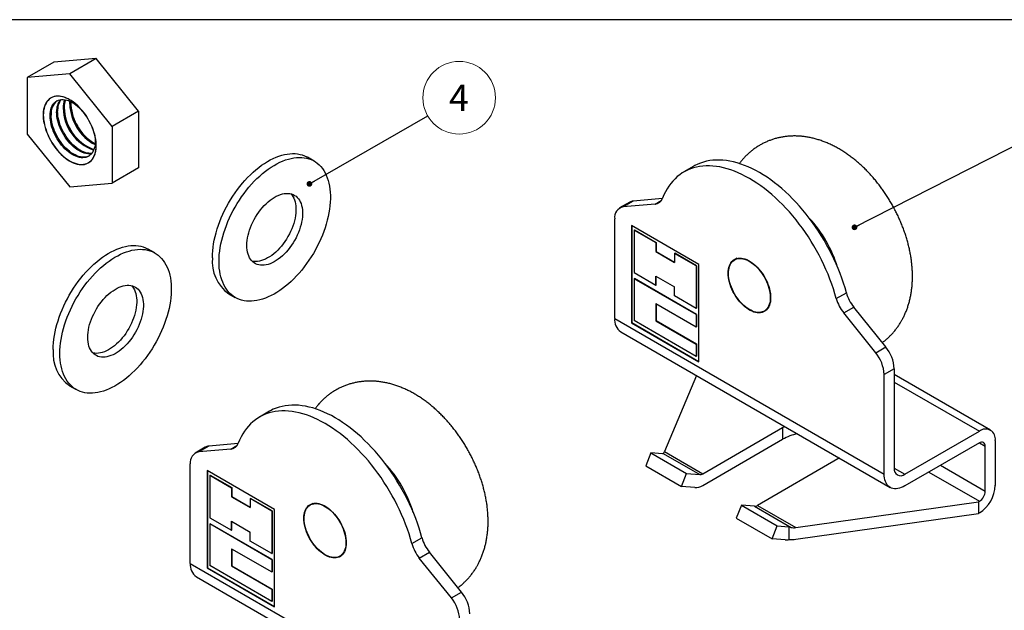
# Model space of a CAD drawing. Units: inches. Extents: x 1.7 to 81.6, y 2 to 53.2.
# Drawn here: x 25 to 50.8, y 37.7 to 53.2 of the extents above; entities that cross this region are included whole.
import ezdxf

# ---------------------------------------------------------------- set-up
doc = ezdxf.new("R2010")
doc.units = ezdxf.units.IN
doc.header["$LTSCALE"] = 5
doc.header["$MEASUREMENT"] = 0
doc.linetypes.add('SLD-Solid', pattern=[0])
doc.layers.add('DIM', color=5, linetype='SLD-Solid')
doc.styles.add('SLDTEXTSTYLE1', font='TXT', dxfattribs={"width": 0.75})
doc.dimstyles.new('SLDDIMSTYLE0', dxfattribs={"dimtxt": 0.18, "dimasz": 0.15, "dimexe": 0, "dimexo": 0.0625, "dimgap": 0, "dimtad": 0, "dimtih": 1, "dimtoh": 1, "dimdec": 0, "dimrnd": 1e-09, "dimzin": 0, "dimdsep": 46, "dimlunit": 5, "dimtxsty": 'Standard', "dimblk1": 'DOT', "dimblk2": 'DOT', "dimsah": 1, "dimcen": 0.09, "dimadec": 0, "dimazin": 0, "dimtfac": 0.15, "dimtdec": 0, "dimtofl": 0, "dimtmove": 0, "dimatfit": 3, "dimldrblk": 'DOT', "dimfxl": 0, "dimfrac": 2, "dimtolj": 1, "dimtzin": 0, "dimarcsym": 0})

# ---------------------------------------------------------------- blocks, each defined once
blk = doc.blocks.new('SW_NOTE_8')
at = {"color": 0, "linetype": 'SLD-Solid', "lineweight": 0}
blk.add_circle((0.826, 0.475), 0.953, dxfattribs=at)
at = {"color": 0, "linetype": 'Continuous', "lineweight": 0, "insert": (0.819, 0.816), "char_height": 0.689, "attachment_point": 2, "style": 'SLDTEXTSTYLE1'}
blk.add_mtext('4', dxfattribs=at)
blk = doc.blocks.new('_Dot')
at = {"color": 0, "linetype": 'ByBlock', "lineweight": -2}
blk.add_line((-0.5, 0), (-1, 0), dxfattribs=at)
at = {"color": 0, "linetype": 'ByBlock', "const_width": 0.5}
blk.add_lwpolyline([(-0.25, 0, 1), (0.25, 0, 1)], format="xyb", close=True, dxfattribs=at)

msp = doc.modelspace()

# ---------------------------------------------------------------- linework, layer by layer
at = {"color": 7, "linetype": 'SLD-Solid', "lineweight": 25}
for p, q in [((26.984, 52.195), (25.87, 52.096)), ((26.984, 52.195), (26.288, 51.794)), ((28.097, 50.81), (26.984, 52.195)), ((25.87, 52.096), (25.174, 51.694)), ((26.288, 51.794), (25.174, 51.694)), ((25.174, 51.694), (25.174, 50.209)), ((27.401, 50.408), (26.288, 51.794)), ((28.097, 50.81), (27.401, 50.408)), ((28.097, 50.81), (28.097, 49.325)), ((27.401, 50.408), (27.401, 48.924)), ((25.174, 50.209), (26.288, 48.824)), ((32.701, 49.502), (32.527, 49.603)), ((42.669, 49.37), (42.405, 49.217)), ((28.097, 49.325), (27.401, 48.924)), ((26.288, 48.824), (27.401, 48.924)), ((40.982, 48.425), (40.718, 48.273)), ((41.073, 48.454), (40.809, 48.301)), ((41.65, 48.376), (40.809, 48.301)), ((41.841, 48.522), (41.073, 48.454)), ((40.588, 45.377), (40.588, 47.987)), ((42.798, 46.793), (41.03, 47.813)), ((41.03, 47.813), (41.03, 45.261)), ((41.037, 47.809), (41.037, 45.265)), ((41.1, 47.693), (41.107, 47.697)), ((41.1, 47.693), (41.1, 46.577)), ((41.1, 47.693), (41.67, 47.363)), ((41.107, 47.697), (41.677, 47.367)), ((41.67, 47.363), (41.677, 47.367)), ((41.67, 47.363), (41.67, 47.127)), ((41.677, 47.367), (41.677, 47.131)), ((28.525, 47.092), (28.351, 47.192)), ((41.67, 47.127), (41.677, 47.131)), ((41.67, 47.127), (42.158, 46.846)), ((41.677, 47.131), (42.158, 46.854)), ((42.158, 47.082), (42.165, 47.086)), ((42.728, 46.752), (42.158, 47.082)), ((42.158, 47.082), (42.158, 46.846)), ((42.735, 46.756), (42.165, 47.086)), ((42.798, 44.241), (42.798, 46.793)), ((43.806, 46.952), (43.736, 46.912)), ((41.1, 46.577), (41.67, 46.248)), ((42.728, 46.752), (42.735, 46.756)), ((42.728, 46.752), (42.728, 45.637)), ((42.735, 46.756), (42.735, 45.641)), ((41.1, 46.417), (41.107, 46.421)), ((41.1, 46.417), (41.1, 45.321)), ((42.728, 45.477), (41.1, 46.417)), ((42.735, 45.481), (41.107, 46.421)), ((41.67, 46.484), (42.158, 46.203)), ((41.67, 46.248), (41.67, 46.484)), ((41.67, 46.248), (41.677, 46.252)), ((41.677, 46.252), (41.677, 46.48)), ((30.46, 46.023), (30.634, 45.922)), ((42.158, 45.967), (42.158, 46.203)), ((46.404, 45.897), (46.668, 46.05)), ((41.67, 45.766), (42.728, 45.155)), ((41.67, 45.766), (41.67, 45.313)), ((41.677, 45.762), (41.677, 45.317)), ((42.728, 45.637), (42.158, 45.967)), ((42.728, 45.637), (42.735, 45.641)), ((42.728, 45.477), (42.735, 45.481)), ((42.728, 45.477), (42.728, 45.155)), ((42.735, 45.481), (42.735, 45.159)), ((44.511, 45.569), (44.581, 45.609)), ((46.597, 45.52), (46.861, 45.673)), ((47.438, 44.474), (46.597, 45.52)), ((47.702, 44.627), (46.861, 45.673)), ((40.588, 45.377), (47.659, 41.295)), ((41.037, 45.265), (41.03, 45.261)), ((41.03, 45.261), (42.798, 44.241)), ((41.037, 45.265), (42.798, 44.249)), ((42.728, 44.381), (41.1, 45.321)), ((41.67, 45.313), (41.677, 45.317)), ((41.67, 45.313), (42.728, 44.703)), ((41.677, 45.317), (42.735, 44.707)), ((40.747, 45.026), (47.818, 40.944)), ((42.728, 45.155), (42.735, 45.159)), ((42.728, 44.703), (42.735, 44.707)), ((42.728, 44.703), (42.728, 44.381)), ((42.735, 44.707), (42.735, 44.385)), ((47.438, 44.474), (47.702, 44.627)), ((42.728, 44.381), (42.735, 44.385)), ((47.923, 44.057), (47.659, 43.905)), ((47.923, 44.057), (47.923, 41.448)), ((42.736, 43.878), (41.891, 41.882)), ((47.659, 41.295), (47.659, 43.905)), ((50.453, 42.445), (47.923, 43.906)), ((26.285, 43.612), (26.459, 43.512)), ((31.534, 42.941), (31.27, 42.789)), ((42.898, 41.3), (44.996, 42.511)), ((44.996, 42.511), (44.996, 42.206)), ((48.202, 41.287), (50.157, 42.416)), ((42.898, 40.995), (44.996, 42.206)), ((50.575, 42.175), (50.575, 40.998)), ((29.846, 41.997), (29.582, 41.844)), ((29.938, 42.025), (29.674, 41.873)), ((30.515, 41.948), (29.674, 41.873)), ((30.705, 42.094), (29.938, 42.025)), ((41.891, 41.882), (42.898, 41.3)), ((50.157, 42.111), (48.202, 40.982)), ((50.311, 40.846), (50.311, 42.023)), ((41.537, 41.853), (41.405, 41.512)), ((41.537, 41.853), (42.476, 41.311)), ((41.847, 41.825), (41.537, 41.853)), ((41.86, 41.834), (41.847, 41.825)), ((41.86, 41.834), (42.821, 41.28)), ((46.445, 41.69), (44.334, 40.471)), ((46.484, 41.714), (46.445, 41.69)), ((29.453, 38.949), (29.453, 41.558)), ((31.662, 40.364), (29.895, 41.385)), ((29.895, 41.385), (29.895, 38.833)), ((29.902, 41.381), (29.902, 38.837)), ((41.405, 41.512), (42.344, 40.97)), ((29.964, 41.264), (29.971, 41.268)), ((29.964, 41.264), (29.964, 40.149)), ((29.964, 41.264), (30.535, 40.935)), ((29.971, 41.268), (30.542, 40.939)), ((42.344, 40.97), (42.476, 41.311)), ((42.476, 41.311), (42.821, 41.28)), ((30.535, 40.935), (30.542, 40.939)), ((30.535, 40.935), (30.535, 40.699)), ((30.542, 40.939), (30.542, 40.703)), ((42.689, 40.939), (42.344, 40.97)), ((30.535, 40.699), (30.542, 40.703)), ((30.535, 40.699), (31.022, 40.417)), ((30.542, 40.703), (31.022, 40.425)), ((31.022, 40.653), (31.029, 40.657)), ((31.022, 40.653), (31.022, 40.417)), ((31.593, 40.324), (31.022, 40.653)), ((31.6, 40.328), (31.029, 40.657)), ((45.341, 39.89), (50.133, 40.566)), ((50.133, 40.566), (50.157, 40.58)), ((50.133, 40.566), (50.133, 40.261)), ((31.593, 40.324), (31.6, 40.328)), ((31.593, 40.324), (31.593, 39.209)), ((31.6, 40.328), (31.6, 39.213)), ((31.662, 37.812), (31.662, 40.364)), ((32.671, 40.523), (32.601, 40.483)), ((43.912, 40.482), (43.78, 40.141)), ((43.912, 40.482), (44.851, 39.939)), ((44.257, 40.451), (43.912, 40.482)), ((44.257, 40.451), (45.218, 39.896)), ((44.334, 40.471), (45.341, 39.89)), ((29.964, 40.149), (30.535, 39.82)), ((30.535, 40.056), (31.022, 39.774)), ((30.535, 39.82), (30.535, 40.056)), ((30.542, 39.824), (30.542, 40.052)), ((43.78, 40.141), (44.719, 39.599)), ((45.341, 39.585), (50.133, 40.261)), ((50.157, 40.275), (50.133, 40.261)), ((29.964, 39.988), (29.971, 39.992)), ((31.593, 39.048), (29.964, 39.988)), ((29.964, 39.988), (29.964, 38.893)), ((31.6, 39.052), (29.971, 39.992)), ((30.535, 39.82), (30.542, 39.824)), ((44.719, 39.599), (44.851, 39.939)), ((44.851, 39.939), (45.161, 39.912)), ((45.161, 39.912), (45.161, 39.577)), ((45.161, 39.912), (45.218, 39.896)), ((31.022, 39.538), (31.022, 39.774)), ((31.593, 39.209), (31.022, 39.538)), ((35.268, 39.469), (35.532, 39.621)), ((45.064, 39.568), (44.719, 39.599)), ((30.535, 39.337), (31.593, 38.727)), ((30.535, 39.337), (30.535, 38.885)), ((30.542, 39.333), (30.542, 38.889)), ((31.593, 39.209), (31.6, 39.213)), ((31.593, 39.048), (31.6, 39.052)), ((31.593, 39.048), (31.593, 38.727)), ((31.6, 39.052), (31.6, 38.731)), ((33.376, 39.141), (33.446, 39.181)), ((35.462, 39.092), (35.726, 39.245)), ((36.303, 38.046), (35.462, 39.092)), ((36.567, 38.198), (35.726, 39.245)), ((29.453, 38.949), (36.524, 34.867)), ((29.902, 38.837), (29.895, 38.833)), ((29.895, 38.833), (31.662, 37.812)), ((29.902, 38.837), (31.662, 37.821)), ((31.593, 37.953), (29.964, 38.893)), ((30.535, 38.885), (30.542, 38.889)), ((30.535, 38.885), (31.593, 38.274)), ((30.542, 38.889), (31.6, 38.278)), ((29.612, 38.598), (36.683, 34.516)), ((31.593, 38.727), (31.6, 38.731)), ((31.593, 38.274), (31.6, 38.278)), ((31.593, 38.274), (31.593, 37.953)), ((31.6, 38.278), (31.6, 37.957)), ((36.303, 38.046), (36.567, 38.198)), ((31.593, 37.953), (31.6, 37.957))]:
    msp.add_line(p, q, dxfattribs=at)
at = {"color": 8, "linetype": 'SLD-Solid', "lineweight": 25}
for p, q in [((41.65, 48.376), (41.812, 48.47)), ((47.923, 43.706), (50.157, 42.416)), ((30.515, 41.948), (30.676, 42.041)), ((50.157, 42.111), (50.311, 42.023)), ((47.923, 41.448), (48.202, 41.287)), ((48.831, 41.346), (50.157, 40.58)), ((49.138, 41.523), (50.311, 40.846))]:
    msp.add_line(p, q, dxfattribs=at)
at = {"color": 7, "linetype": 'SLD-Solid', "lineweight": 25, "flags": 128}
for points in [[(26.984, 49.907), (26.982, 49.969), (26.976, 50.033), (26.966, 50.098), (26.952, 50.165), (26.934, 50.232), (26.913, 50.3), (26.888, 50.368), (26.86, 50.436), (26.828, 50.503), (26.794, 50.569), (26.756, 50.633), (26.716, 50.695), (26.673, 50.756), (26.628, 50.813), (26.581, 50.868), (26.533, 50.92), (26.483, 50.968), (26.432, 51.012), (26.38, 51.052), (26.327, 51.088), (26.275, 51.12), (26.222, 51.147), (26.17, 51.169), (26.118, 51.186), (26.068, 51.198), (26.018, 51.205), (25.971, 51.207), (25.925, 51.204), (25.881, 51.196), (25.839, 51.182), (25.8, 51.164), (25.764, 51.14), (25.731, 51.112), (25.701, 51.08), (25.674, 51.043), (25.651, 51.001), (25.632, 50.956), (25.616, 50.907), (25.604, 50.855), (25.596, 50.799), (25.592, 50.741), (25.592, 50.68), (25.596, 50.617), (25.604, 50.552), (25.616, 50.486), (25.632, 50.419), (25.651, 50.351), (25.674, 50.283), (25.701, 50.215), (25.731, 50.148), (25.764, 50.082), (25.8, 50.017), (25.839, 49.953), (25.881, 49.892), (25.925, 49.833), (25.971, 49.776), (26.018, 49.723), (26.068, 49.673), (26.118, 49.627), (26.17, 49.585), (26.222, 49.547), (26.275, 49.513), (26.327, 49.484), (26.38, 49.459), (26.432, 49.439), (26.483, 49.425), (26.533, 49.415), (26.581, 49.411), (26.628, 49.411), (26.673, 49.417), (26.716, 49.428), (26.756, 49.444), (26.794, 49.465), (26.828, 49.491), (26.86, 49.521), (26.888, 49.556), (26.913, 49.595), (26.934, 49.638), (26.952, 49.686), (26.966, 49.736), (26.976, 49.79), (26.982, 49.847), (26.984, 49.907)], [(25.596, 50.71), (25.598, 50.648), (25.604, 50.585), (25.614, 50.52), (25.628, 50.453), (25.645, 50.386), (25.666, 50.318), (25.691, 50.25), (25.719, 50.183), (25.751, 50.116), (25.785, 50.051), (25.823, 49.987), (25.863, 49.925), (25.906, 49.865), (25.95, 49.807), (25.997, 49.753), (26.045, 49.701), (26.095, 49.653), (26.146, 49.609), (26.198, 49.569), (26.25, 49.533), (26.303, 49.502), (26.355, 49.475), (26.407, 49.453), (26.458, 49.436), (26.509, 49.424), (26.558, 49.417), (26.605, 49.415), (26.651, 49.418), (26.695, 49.426), (26.736, 49.439), (26.775, 49.458), (26.811, 49.481), (26.844, 49.509), (26.874, 49.542), (26.901, 49.579), (26.924, 49.62), (26.943, 49.665), (26.959, 49.714), (26.971, 49.766), (26.978, 49.821), (26.982, 49.879), (26.982, 49.94), (26.978, 50.003), (26.971, 50.067), (26.959, 50.133), (26.943, 50.2), (26.924, 50.268), (26.901, 50.335), (26.874, 50.403), (26.844, 50.47), (26.811, 50.536), (26.775, 50.601), (26.736, 50.664), (26.695, 50.725), (26.651, 50.784), (26.605, 50.84), (26.558, 50.893), (26.509, 50.943), (26.458, 50.989), (26.407, 51.031), (26.355, 51.069), (26.303, 51.103), (26.25, 51.132), (26.198, 51.156), (26.146, 51.176), (26.095, 51.191), (26.045, 51.2), (25.997, 51.205), (25.95, 51.204), (25.906, 51.198), (25.863, 51.187), (25.823, 51.172), (25.785, 51.151), (25.751, 51.125), (25.719, 51.095), (25.691, 51.06), (25.666, 51.021), (25.645, 50.978), (25.628, 50.931), (25.614, 50.88), (25.604, 50.826), (25.598, 50.77), (25.596, 50.71)], [(25.773, 50.695), (25.775, 50.749), (25.781, 50.801), (25.79, 50.85), (25.804, 50.896), (25.821, 50.938), (25.842, 50.976), (25.867, 51.01), (25.894, 51.039), (25.925, 51.064), (25.959, 51.085), (25.996, 51.1), (26.034, 51.111), (26.076, 51.116), (26.119, 51.116), (26.163, 51.112), (26.209, 51.102), (26.256, 51.087), (26.304, 51.067), (26.352, 51.043), (26.401, 51.014), (26.449, 50.981), (26.496, 50.943), (26.543, 50.902), (26.588, 50.856), (26.632, 50.808), (26.641, 50.797)], [(26.289, 50.993), (26.291, 51.047), (26.294, 51.072)], [(26.887, 50.37), (26.897, 50.342), (26.916, 50.28), (26.932, 50.218), (26.944, 50.157), (26.952, 50.097), (26.955, 50.04), (26.955, 49.984), (26.952, 49.931), (26.944, 49.88), (26.932, 49.833), (26.916, 49.789), (26.897, 49.749), (26.875, 49.713), (26.849, 49.681), (26.819, 49.654), (26.787, 49.631), (26.752, 49.613), (26.714, 49.6), (26.674, 49.592), (26.632, 49.589), (26.588, 49.591), (26.543, 49.599), (26.496, 49.611), (26.449, 49.628), (26.401, 49.65), (26.352, 49.677), (26.304, 49.708), (26.256, 49.744), (26.209, 49.783), (26.163, 49.827), (26.119, 49.873), (26.076, 49.924), (26.034, 49.976), (25.996, 50.032), (25.959, 50.089), (25.925, 50.149), (25.894, 50.209), (25.867, 50.271), (25.842, 50.333), (25.821, 50.395), (25.804, 50.457), (25.79, 50.519), (25.781, 50.579), (25.775, 50.638), (25.773, 50.695), (25.773, 50.695)], [(26.795, 49.636), (26.778, 49.628), (26.74, 49.615), (26.7, 49.607), (26.658, 49.604), (26.614, 49.607), (26.569, 49.614), (26.522, 49.626), (26.475, 49.643), (26.427, 49.665), (26.378, 49.692), (26.33, 49.723), (26.282, 49.759), (26.235, 49.798), (26.189, 49.842), (26.145, 49.889), (26.102, 49.939), (26.06, 49.991), (26.022, 50.047), (25.985, 50.104), (25.951, 50.164), (25.92, 50.224), (25.893, 50.286), (25.868, 50.348), (25.847, 50.41), (25.83, 50.472), (25.816, 50.534), (25.807, 50.594), (25.801, 50.653), (25.799, 50.71)], [(26.86, 49.694), (26.846, 49.692), (26.804, 49.689), (26.76, 49.691), (26.715, 49.698), (26.668, 49.71), (26.621, 49.728), (26.573, 49.75), (26.525, 49.776), (26.476, 49.808), (26.429, 49.843), (26.382, 49.883), (26.336, 49.926), (26.291, 49.973), (26.248, 50.023), (26.207, 50.076), (26.168, 50.131), (26.131, 50.189), (26.097, 50.248), (26.067, 50.309), (26.039, 50.37), (26.015, 50.433), (25.994, 50.495), (25.976, 50.557), (25.963, 50.618), (25.953, 50.678), (25.947, 50.737), (25.945, 50.794)], [(26.87, 49.706), (26.83, 49.704), (26.786, 49.706), (26.741, 49.713), (26.694, 49.725), (26.647, 49.743), (26.599, 49.765), (26.551, 49.791), (26.502, 49.823), (26.455, 49.858), (26.408, 49.898), (26.362, 49.941), (26.317, 49.988), (26.274, 50.038), (26.233, 50.091), (26.194, 50.146), (26.157, 50.204), (26.124, 50.263), (26.093, 50.324), (26.065, 50.385), (26.041, 50.448), (26.02, 50.51), (26.002, 50.572), (25.989, 50.633), (25.979, 50.693), (25.973, 50.752), (25.971, 50.809)], [(30.032, 46.969), (30.034, 47.058), (30.04, 47.149), (30.05, 47.241), (30.064, 47.335), (30.081, 47.431), (30.103, 47.527), (30.128, 47.624), (30.157, 47.722), (30.189, 47.82), (30.225, 47.918), (30.264, 48.015), (30.307, 48.112), (30.353, 48.209), (30.402, 48.304), (30.454, 48.398), (30.508, 48.49), (30.566, 48.581), (30.626, 48.669), (30.688, 48.755), (30.752, 48.839), (30.818, 48.92), (30.887, 48.997), (30.956, 49.072), (31.028, 49.143), (31.1, 49.211), (31.174, 49.275), (31.248, 49.335), (31.323, 49.391), (31.399, 49.442), (31.475, 49.489), (31.551, 49.532), (31.626, 49.57), (31.702, 49.603), (31.777, 49.632), (31.851, 49.655), (31.924, 49.674), (31.996, 49.688), (32.066, 49.696), (32.135, 49.7), (32.203, 49.698), (32.268, 49.691), (32.331, 49.679), (32.392, 49.663), (32.451, 49.641), (32.507, 49.614), (32.527, 49.603)], [(30.206, 46.869), (30.208, 46.957), (30.214, 47.048), (30.224, 47.141), (30.238, 47.235), (30.255, 47.33), (30.277, 47.427), (30.302, 47.524), (30.331, 47.621), (30.363, 47.719), (30.399, 47.817), (30.438, 47.915), (30.481, 48.012), (30.527, 48.108), (30.576, 48.204), (30.628, 48.297), (30.682, 48.39), (30.74, 48.48), (30.8, 48.569), (30.862, 48.655), (30.926, 48.738), (30.992, 48.819), (31.061, 48.897), (31.13, 48.972), (31.202, 49.043), (31.274, 49.111), (31.348, 49.174), (31.422, 49.234), (31.497, 49.29), (31.573, 49.342), (31.649, 49.389), (31.725, 49.432), (31.8, 49.47), (31.876, 49.503), (31.951, 49.531), (32.025, 49.555), (32.098, 49.574), (32.17, 49.587), (32.24, 49.596), (32.309, 49.599), (32.377, 49.597), (32.442, 49.591), (32.505, 49.579), (32.566, 49.562), (32.625, 49.54), (32.681, 49.514), (32.734, 49.482), (32.785, 49.446), (32.832, 49.405), (32.876, 49.359), (32.917, 49.309), (32.955, 49.255), (32.989, 49.196), (33.02, 49.134), (33.047, 49.067), (33.07, 48.997), (33.09, 48.924), (33.105, 48.847), (33.117, 48.767), (33.125, 48.685), (33.129, 48.6), (33.129, 48.512), (33.125, 48.422), (33.117, 48.33), (33.105, 48.237), (33.09, 48.142), (33.07, 48.046), (33.047, 47.95), (33.02, 47.852), (32.989, 47.754), (32.955, 47.656), (32.917, 47.558), (32.876, 47.461), (32.832, 47.364), (32.785, 47.268), (32.734, 47.174), (32.681, 47.081), (32.625, 46.989), (32.566, 46.9), (32.505, 46.813), (32.442, 46.728), (32.377, 46.645), (32.309, 46.566), (32.24, 46.49), (32.17, 46.417), (32.098, 46.347), (32.025, 46.282), (31.951, 46.22), (31.876, 46.162), (31.8, 46.108), (31.725, 46.059), (31.649, 46.014), (31.573, 45.973), (31.497, 45.938), (31.422, 45.907), (31.348, 45.881), (31.274, 45.86), (31.202, 45.844), (31.13, 45.833), (31.061, 45.827), (30.992, 45.826), (30.926, 45.83), (30.862, 45.839), (30.8, 45.853), (30.74, 45.873), (30.682, 45.897), (30.628, 45.926), (30.576, 45.96), (30.527, 45.999), (30.481, 46.042), (30.438, 46.09), (30.399, 46.142), (30.363, 46.199), (30.331, 46.259), (30.302, 46.324), (30.277, 46.392), (30.255, 46.464), (30.238, 46.539), (30.224, 46.617), (30.214, 46.698), (30.208, 46.782), (30.206, 46.869)], [(46.404, 45.897), (46.368, 46.024), (46.328, 46.151), (46.285, 46.278), (46.238, 46.406), (46.187, 46.533), (46.133, 46.659), (46.076, 46.785), (46.016, 46.91), (45.953, 47.033), (45.886, 47.156), (45.817, 47.277), (45.745, 47.396), (45.67, 47.513), (45.593, 47.629), (45.513, 47.742), (45.431, 47.852), (45.347, 47.96), (45.261, 48.065), (45.173, 48.167), (45.083, 48.266), (44.991, 48.361), (44.899, 48.453), (44.805, 48.542), (44.709, 48.626), (44.613, 48.707), (44.516, 48.784), (44.419, 48.856), (44.321, 48.924), (44.222, 48.988), (44.124, 49.047), (44.025, 49.102), (43.927, 49.152), (43.829, 49.197), (43.731, 49.237), (43.634, 49.272), (43.538, 49.303), (43.443, 49.328), (43.349, 49.348), (43.256, 49.363), (43.165, 49.373), (43.075, 49.378), (42.987, 49.378), (42.901, 49.372), (42.817, 49.361), (42.735, 49.346), (42.655, 49.325), (42.577, 49.299), (42.503, 49.268), (42.431, 49.232), (42.361, 49.191), (42.295, 49.145), (42.231, 49.094), (42.171, 49.039), (42.114, 48.979), (42.06, 48.915), (42.01, 48.846), (41.963, 48.773), (41.92, 48.696), (41.88, 48.615), (41.844, 48.53)], [(46.668, 46.05), (46.632, 46.176), (46.592, 46.304), (46.549, 46.431), (46.502, 46.558), (46.451, 46.685), (46.398, 46.811), (46.34, 46.937), (46.28, 47.062), (46.217, 47.186), (46.15, 47.308), (46.081, 47.429), (46.009, 47.548), (45.934, 47.666), (45.857, 47.781), (45.777, 47.894), (45.695, 48.005), (45.611, 48.112), (45.525, 48.217), (45.437, 48.319), (45.347, 48.418), (45.256, 48.514), (45.163, 48.606), (45.069, 48.694), (44.974, 48.779), (44.877, 48.86), (44.78, 48.936), (44.683, 49.009), (44.585, 49.077), (44.486, 49.14), (44.388, 49.2), (44.289, 49.254), (44.191, 49.304), (44.093, 49.349), (43.995, 49.389), (43.898, 49.425), (43.802, 49.455), (43.707, 49.48), (43.613, 49.501), (43.52, 49.516), (43.429, 49.526), (43.339, 49.53), (43.251, 49.53), (43.165, 49.524), (43.081, 49.514), (42.999, 49.498), (42.919, 49.477), (42.842, 49.451), (42.767, 49.42), (42.695, 49.384), (42.669, 49.37)], [(30.937, 47.29), (30.939, 47.354), (30.945, 47.419), (30.955, 47.486), (30.969, 47.555), (30.986, 47.624), (31.008, 47.693), (31.033, 47.763), (31.061, 47.832), (31.093, 47.901), (31.128, 47.969), (31.166, 48.035), (31.206, 48.1), (31.249, 48.162), (31.295, 48.222), (31.342, 48.28), (31.391, 48.334), (31.442, 48.384), (31.494, 48.432), (31.547, 48.475), (31.6, 48.514), (31.654, 48.548), (31.708, 48.578), (31.762, 48.604), (31.815, 48.624), (31.868, 48.639), (31.919, 48.65), (31.969, 48.655), (32.017, 48.655), (32.064, 48.65), (32.108, 48.64), (32.15, 48.625), (32.189, 48.604), (32.226, 48.579), (32.259, 48.55), (32.289, 48.515), (32.316, 48.476), (32.339, 48.433), (32.358, 48.387), (32.374, 48.336), (32.386, 48.282), (32.394, 48.225), (32.398, 48.165), (32.398, 48.103), (32.394, 48.038), (32.386, 47.972), (32.374, 47.904), (32.358, 47.835), (32.339, 47.766), (32.316, 47.696), (32.289, 47.627), (32.259, 47.558), (32.226, 47.489), (32.189, 47.422), (32.15, 47.357), (32.108, 47.293), (32.064, 47.232), (32.017, 47.173), (31.969, 47.117), (31.919, 47.065), (31.868, 47.016), (31.815, 46.971), (31.762, 46.93), (31.708, 46.893), (31.654, 46.861), (31.6, 46.833), (31.547, 46.81), (31.494, 46.792), (31.442, 46.779), (31.391, 46.772), (31.342, 46.769), (31.295, 46.771), (31.249, 46.779), (31.206, 46.792), (31.166, 46.809), (31.128, 46.832), (31.093, 46.859), (31.061, 46.892), (31.033, 46.928), (31.008, 46.969), (30.986, 47.014), (30.969, 47.063), (30.955, 47.115), (30.945, 47.171), (30.939, 47.229), (30.937, 47.29)], [(32.09, 48.645), (32.115, 48.616), (32.142, 48.577), (32.165, 48.534), (32.184, 48.487), (32.2, 48.436), (32.212, 48.382), (32.22, 48.325), (32.224, 48.265), (32.224, 48.203), (32.22, 48.139), (32.212, 48.072), (32.2, 48.005), (32.184, 47.936), (32.165, 47.866), (32.142, 47.797), (32.115, 47.727), (32.085, 47.658), (32.052, 47.59), (32.015, 47.523), (31.976, 47.457), (31.934, 47.394), (31.89, 47.332), (31.843, 47.274), (31.795, 47.218), (31.745, 47.165), (31.694, 47.117), (31.641, 47.071), (31.588, 47.03), (31.534, 46.994), (31.48, 46.961), (31.426, 46.934), (31.373, 46.911), (31.32, 46.893), (31.268, 46.88), (31.217, 46.872), (31.168, 46.869), (31.121, 46.872), (31.075, 46.879), (31.071, 46.88)], [(25.856, 44.558), (25.858, 44.647), (25.864, 44.738), (25.874, 44.83), (25.888, 44.925), (25.905, 45.02), (25.927, 45.116), (25.952, 45.214), (25.981, 45.311), (26.013, 45.409), (26.049, 45.507), (26.088, 45.605), (26.131, 45.702), (26.177, 45.798), (26.226, 45.893), (26.278, 45.987), (26.332, 46.08), (26.39, 46.17), (26.45, 46.258), (26.512, 46.345), (26.576, 46.428), (26.643, 46.509), (26.711, 46.587), (26.781, 46.661), (26.852, 46.733), (26.924, 46.8), (26.998, 46.864), (27.072, 46.924), (27.148, 46.98), (27.223, 47.032), (27.299, 47.079), (27.375, 47.121), (27.451, 47.159), (27.526, 47.193), (27.601, 47.221), (27.675, 47.245), (27.748, 47.263), (27.82, 47.277), (27.89, 47.285), (27.959, 47.289), (28.027, 47.287), (28.092, 47.281), (28.155, 47.269), (28.216, 47.252), (28.275, 47.23), (28.331, 47.203), (28.351, 47.192)], [(26.03, 44.458), (26.032, 44.547), (26.038, 44.637), (26.048, 44.73), (26.062, 44.824), (26.079, 44.919), (26.101, 45.016), (26.126, 45.113), (26.155, 45.211), (26.187, 45.309), (26.223, 45.407), (26.262, 45.504), (26.305, 45.601), (26.351, 45.698), (26.4, 45.793), (26.452, 45.887), (26.506, 45.979), (26.564, 46.07), (26.624, 46.158), (26.686, 46.244), (26.75, 46.328), (26.817, 46.409), (26.885, 46.486), (26.955, 46.561), (27.026, 46.632), (27.098, 46.7), (27.172, 46.764), (27.246, 46.824), (27.322, 46.879), (27.397, 46.931), (27.473, 46.978), (27.549, 47.021), (27.625, 47.059), (27.7, 47.092), (27.775, 47.121), (27.849, 47.144), (27.922, 47.163), (27.994, 47.176), (28.064, 47.185), (28.133, 47.188), (28.201, 47.187), (28.266, 47.18), (28.329, 47.168), (28.39, 47.151), (28.449, 47.13), (28.505, 47.103), (28.558, 47.071), (28.609, 47.035), (28.656, 46.994), (28.701, 46.948), (28.742, 46.898), (28.779, 46.844), (28.813, 46.785), (28.844, 46.723), (28.871, 46.657), (28.894, 46.587), (28.914, 46.513), (28.929, 46.437), (28.941, 46.357), (28.949, 46.274), (28.953, 46.189), (28.953, 46.101), (28.949, 46.011), (28.941, 45.92), (28.929, 45.826), (28.914, 45.732), (28.894, 45.636), (28.871, 45.539), (28.844, 45.441), (28.813, 45.344), (28.779, 45.246), (28.742, 45.148), (28.701, 45.05), (28.656, 44.954), (28.609, 44.858), (28.558, 44.763), (28.505, 44.67), (28.449, 44.579), (28.39, 44.489), (28.329, 44.402), (28.266, 44.317), (28.201, 44.235), (28.133, 44.155), (28.064, 44.079), (27.994, 44.006), (27.922, 43.937), (27.849, 43.871), (27.775, 43.809), (27.7, 43.751), (27.625, 43.697), (27.549, 43.648), (27.473, 43.603), (27.397, 43.563), (27.322, 43.527), (27.246, 43.496), (27.172, 43.47), (27.098, 43.449), (27.026, 43.433), (26.955, 43.422), (26.885, 43.416), (26.817, 43.415), (26.75, 43.419), (26.686, 43.428), (26.624, 43.443), (26.564, 43.462), (26.506, 43.486), (26.452, 43.516), (26.4, 43.55), (26.351, 43.588), (26.305, 43.632), (26.262, 43.679), (26.223, 43.732), (26.187, 43.788), (26.155, 43.849), (26.126, 43.913), (26.101, 43.981), (26.079, 44.053), (26.062, 44.128), (26.048, 44.206), (26.038, 44.287), (26.032, 44.371), (26.03, 44.458)], [(43.567, 46.562), (43.569, 46.615), (43.575, 46.666), (43.585, 46.713), (43.599, 46.758), (43.616, 46.798), (43.638, 46.835), (43.662, 46.867), (43.69, 46.894), (43.722, 46.917), (43.756, 46.935), (43.793, 46.948), (43.832, 46.956), (43.873, 46.959), (43.916, 46.957), (43.961, 46.949), (44.006, 46.937), (44.053, 46.919), (44.1, 46.896), (44.147, 46.869), (44.194, 46.837), (44.241, 46.801), (44.287, 46.761), (44.331, 46.717), (44.374, 46.67), (44.416, 46.619), (44.455, 46.566), (44.492, 46.511), (44.526, 46.453), (44.557, 46.394), (44.585, 46.334), (44.61, 46.273), (44.631, 46.212), (44.649, 46.151), (44.663, 46.091), (44.673, 46.032), (44.679, 45.975), (44.681, 45.919), (44.679, 45.865), (44.673, 45.815), (44.663, 45.767), (44.649, 45.723), (44.631, 45.683), (44.61, 45.646), (44.585, 45.614), (44.557, 45.586), (44.526, 45.563), (44.492, 45.545), (44.455, 45.532), (44.416, 45.524), (44.374, 45.521), (44.331, 45.524), (44.287, 45.531), (44.241, 45.544), (44.194, 45.562), (44.147, 45.584), (44.1, 45.612), (44.053, 45.643), (44.006, 45.679), (43.961, 45.72), (43.916, 45.764), (43.873, 45.811), (43.832, 45.861), (43.793, 45.914), (43.756, 45.97), (43.722, 46.027), (43.69, 46.086), (43.662, 46.147), (43.638, 46.207), (43.616, 46.268), (43.599, 46.329), (43.585, 46.389), (43.575, 46.448), (43.569, 46.506), (43.567, 46.562)], [(43.64, 46.817), (43.664, 46.85), (43.69, 46.878), (43.72, 46.902), (43.753, 46.921), (43.789, 46.935), (43.827, 46.944), (43.867, 46.948), (43.909, 46.947), (43.953, 46.94), (43.997, 46.929), (44.043, 46.913), (44.089, 46.892), (44.136, 46.866), (44.182, 46.836), (44.228, 46.801), (44.273, 46.763), (44.318, 46.72), (44.36, 46.675), (44.401, 46.626), (44.44, 46.574), (44.477, 46.52), (44.512, 46.464), (44.543, 46.406), (44.571, 46.347), (44.597, 46.287), (44.618, 46.227), (44.637, 46.167), (44.651, 46.108), (44.662, 46.049), (44.669, 45.992), (44.672, 45.937), (44.671, 45.884), (44.666, 45.833), (44.657, 45.786), (44.644, 45.741), (44.628, 45.701), (44.608, 45.664), (44.584, 45.631), (44.557, 45.603), (44.527, 45.579), (44.494, 45.56), (44.459, 45.546), (44.421, 45.537), (44.38, 45.533), (44.338, 45.534), (44.295, 45.54), (44.25, 45.552), (44.205, 45.568), (44.158, 45.589), (44.112, 45.615), (44.065, 45.645), (44.019, 45.679), (43.974, 45.718), (43.93, 45.76), (43.887, 45.806), (43.846, 45.855), (43.807, 45.907), (43.77, 45.961), (43.736, 46.017), (43.705, 46.075), (43.676, 46.134), (43.651, 46.193), (43.629, 46.253), (43.611, 46.313), (43.596, 46.373), (43.586, 46.431), (43.579, 46.488), (43.576, 46.544), (43.577, 46.597), (43.582, 46.647), (43.591, 46.695), (43.603, 46.739), (43.62, 46.78), (43.64, 46.817)], [(26.761, 44.88), (26.763, 44.943), (26.769, 45.009), (26.779, 45.076), (26.793, 45.144), (26.811, 45.213), (26.832, 45.283), (26.857, 45.352), (26.885, 45.422), (26.917, 45.491), (26.952, 45.558), (26.99, 45.625), (27.03, 45.689), (27.073, 45.752), (27.119, 45.812), (27.166, 45.869), (27.215, 45.923), (27.266, 45.974), (27.318, 46.021), (27.371, 46.064), (27.425, 46.103), (27.478, 46.138), (27.532, 46.168), (27.586, 46.193), (27.639, 46.213), (27.692, 46.229), (27.743, 46.239), (27.793, 46.244), (27.842, 46.244), (27.888, 46.239), (27.932, 46.229), (27.974, 46.214), (28.013, 46.194), (28.05, 46.169), (28.083, 46.139), (28.113, 46.105), (28.14, 46.066), (28.163, 46.023), (28.183, 45.976), (28.198, 45.925), (28.21, 45.871), (28.218, 45.814), (28.222, 45.754), (28.222, 45.692), (28.218, 45.628), (28.21, 45.561), (28.198, 45.494), (28.183, 45.425), (28.163, 45.355), (28.14, 45.286), (28.113, 45.216), (28.083, 45.147), (28.05, 45.079), (28.013, 45.012), (27.974, 44.946), (27.932, 44.882), (27.888, 44.821), (27.842, 44.763), (27.793, 44.707), (27.743, 44.654), (27.692, 44.605), (27.639, 44.56), (27.586, 44.519), (27.532, 44.482), (27.478, 44.45), (27.425, 44.422), (27.371, 44.4), (27.318, 44.382), (27.266, 44.369), (27.215, 44.361), (27.166, 44.358), (27.119, 44.361), (27.073, 44.368), (27.03, 44.381), (26.99, 44.399), (26.952, 44.421), (26.917, 44.449), (26.885, 44.481), (26.857, 44.518), (26.832, 44.558), (26.811, 44.603), (26.793, 44.652), (26.779, 44.704), (26.769, 44.76), (26.763, 44.819), (26.761, 44.88)], [(27.914, 46.234), (27.939, 46.205), (27.966, 46.166), (27.989, 46.123), (28.009, 46.076), (28.024, 46.026), (28.036, 45.972), (28.044, 45.915), (28.048, 45.855), (28.048, 45.792), (28.044, 45.728), (28.036, 45.662), (28.024, 45.594), (28.009, 45.525), (27.989, 45.456), (27.966, 45.386), (27.939, 45.317), (27.909, 45.247), (27.876, 45.179), (27.839, 45.112), (27.8, 45.046), (27.758, 44.983), (27.714, 44.922), (27.668, 44.863), (27.619, 44.807), (27.569, 44.755), (27.518, 44.706), (27.465, 44.661), (27.412, 44.62), (27.358, 44.583), (27.304, 44.551), (27.251, 44.523), (27.197, 44.5), (27.144, 44.482), (27.092, 44.469), (27.041, 44.461), (26.992, 44.459), (26.945, 44.461), (26.899, 44.469), (26.896, 44.47)], [(35.268, 39.469), (35.232, 39.596), (35.192, 39.723), (35.149, 39.85), (35.102, 39.977), (35.052, 40.104), (34.998, 40.231), (34.941, 40.356), (34.881, 40.481), (34.817, 40.605), (34.751, 40.727), (34.681, 40.848), (34.609, 40.968), (34.534, 41.085), (34.457, 41.2), (34.377, 41.313), (34.295, 41.424), (34.211, 41.532), (34.125, 41.637), (34.037, 41.739), (33.947, 41.837), (33.856, 41.933), (33.763, 42.025), (33.669, 42.113), (33.574, 42.198), (33.478, 42.279), (33.381, 42.355), (33.283, 42.428), (33.185, 42.496), (33.087, 42.56), (32.988, 42.619), (32.89, 42.673), (32.791, 42.723), (32.693, 42.768), (32.596, 42.809), (32.499, 42.844), (32.403, 42.874), (32.307, 42.899), (32.213, 42.92), (32.121, 42.935), (32.029, 42.945), (31.939, 42.949), (31.851, 42.949), (31.765, 42.944), (31.681, 42.933), (31.599, 42.917), (31.519, 42.896), (31.442, 42.87), (31.367, 42.839), (31.295, 42.803), (31.226, 42.762), (31.159, 42.717), (31.096, 42.666), (31.036, 42.611), (30.979, 42.551), (30.925, 42.487), (30.874, 42.418), (30.827, 42.345), (30.784, 42.268), (30.744, 42.186), (30.708, 42.101)], [(35.532, 39.621), (35.496, 39.748), (35.456, 39.875), (35.413, 40.002), (35.366, 40.13), (35.316, 40.257), (35.262, 40.383), (35.205, 40.509), (35.145, 40.634), (35.081, 40.757), (35.015, 40.88), (34.945, 41.001), (34.873, 41.12), (34.799, 41.237), (34.721, 41.353), (34.642, 41.466), (34.56, 41.576), (34.475, 41.684), (34.389, 41.789), (34.301, 41.891), (34.211, 41.99), (34.12, 42.085), (34.027, 42.177), (33.933, 42.266), (33.838, 42.35), (33.742, 42.431), (33.645, 42.508), (33.547, 42.58), (33.449, 42.648), (33.351, 42.712), (33.252, 42.771), (33.154, 42.826), (33.055, 42.876), (32.957, 42.921), (32.86, 42.961), (32.763, 42.996), (32.667, 43.027), (32.571, 43.052), (32.477, 43.072), (32.385, 43.087), (32.293, 43.097), (32.203, 43.102), (32.115, 43.102), (32.029, 43.096), (31.945, 43.085), (31.863, 43.07), (31.783, 43.049), (31.706, 43.023), (31.631, 42.992), (31.559, 42.956), (31.534, 42.941)], [(44.996, 42.511), (45.051, 42.542), (45.051, 42.542)], [(48.202, 40.982), (48.154, 40.957), (48.108, 40.937), (48.061, 40.922), (48.016, 40.913), (47.973, 40.909), (47.931, 40.91), (47.891, 40.916), (47.853, 40.927), (47.818, 40.944), (47.786, 40.966), (47.757, 40.993), (47.732, 41.024), (47.71, 41.06), (47.692, 41.1), (47.678, 41.144), (47.668, 41.191), (47.661, 41.242), (47.659, 41.295)], [(32.431, 40.133), (32.433, 40.187), (32.439, 40.237), (32.449, 40.285), (32.463, 40.329), (32.481, 40.37), (32.502, 40.406), (32.527, 40.438), (32.555, 40.466), (32.586, 40.489), (32.62, 40.507), (32.657, 40.52), (32.696, 40.528), (32.738, 40.531), (32.781, 40.528), (32.825, 40.521), (32.871, 40.508), (32.917, 40.491), (32.965, 40.468), (33.012, 40.441), (33.059, 40.409), (33.106, 40.373), (33.151, 40.333), (33.196, 40.289), (33.239, 40.241), (33.28, 40.191), (33.319, 40.138), (33.356, 40.082), (33.39, 40.025), (33.421, 39.966), (33.45, 39.906), (33.474, 39.845), (33.496, 39.784), (33.513, 39.723), (33.527, 39.663), (33.537, 39.604), (33.543, 39.546), (33.545, 39.49), (33.543, 39.437), (33.537, 39.386), (33.527, 39.339), (33.513, 39.295), (33.496, 39.254), (33.474, 39.218), (33.45, 39.186), (33.421, 39.158), (33.39, 39.135), (33.356, 39.117), (33.319, 39.104), (33.28, 39.096), (33.239, 39.093), (33.196, 39.095), (33.151, 39.103), (33.106, 39.116), (33.059, 39.133), (33.012, 39.156), (32.965, 39.183), (32.917, 39.215), (32.871, 39.251), (32.825, 39.291), (32.781, 39.335), (32.738, 39.382), (32.696, 39.433), (32.657, 39.486), (32.62, 39.542), (32.586, 39.599), (32.555, 39.658), (32.527, 39.718), (32.502, 39.779), (32.481, 39.84), (32.463, 39.901), (32.449, 39.961), (32.439, 40.02), (32.433, 40.078), (32.431, 40.133)], [(32.504, 40.388), (32.528, 40.421), (32.555, 40.449), (32.585, 40.473), (32.618, 40.492), (32.653, 40.506), (32.691, 40.515), (32.731, 40.519), (32.773, 40.518), (32.817, 40.512), (32.862, 40.501), (32.907, 40.484), (32.954, 40.463), (33, 40.438), (33.047, 40.407), (33.093, 40.373), (33.138, 40.334), (33.182, 40.292), (33.225, 40.246), (33.266, 40.197), (33.305, 40.145), (33.342, 40.091), (33.376, 40.035), (33.407, 39.977), (33.436, 39.919), (33.461, 39.859), (33.483, 39.799), (33.501, 39.739), (33.516, 39.679), (33.526, 39.621), (33.533, 39.564), (33.536, 39.509), (33.535, 39.456), (33.53, 39.405), (33.521, 39.357), (33.509, 39.313), (33.492, 39.272), (33.472, 39.235), (33.448, 39.203), (33.422, 39.174), (33.392, 39.151), (33.359, 39.132), (33.323, 39.118), (33.285, 39.109), (33.245, 39.105), (33.203, 39.106), (33.159, 39.112), (33.115, 39.123), (33.069, 39.139), (33.023, 39.16), (32.976, 39.186), (32.93, 39.216), (32.884, 39.251), (32.839, 39.29), (32.794, 39.332), (32.752, 39.378), (32.711, 39.427), (32.671, 39.478), (32.635, 39.532), (32.6, 39.589), (32.569, 39.646), (32.541, 39.705), (32.515, 39.765), (32.494, 39.825), (32.475, 39.885), (32.461, 39.944), (32.45, 40.003), (32.443, 40.06), (32.44, 40.115), (32.441, 40.168), (32.446, 40.219), (32.455, 40.266), (32.468, 40.311), (32.484, 40.352), (32.504, 40.388)]]:
    msp.add_lwpolyline(points, dxfattribs=at)
at = {"color": 7, "linetype": 'SLD-Solid', "lineweight": 25}
for centre, radius, start, end in [((26.222, 50.75), 0.425, 128.1702, 185.5097), ((26.426, 50.822), 0.482, 143.0086, 183.3273), ((26.46, 50.836), 0.49, 145.3745, 183.1193), ((26.694, 50.906), 0.577, 159.0038, 181.2562), ((26.731, 50.92), 0.588, 161.1919, 181.1216), ((27.325, 50.922), 1.182, 180.6824, 250.1866), ((27.543, 51.039), 1.254, 182.0914, 241.8723), ((27.564, 51.045), 1.246, 179.2767, 240.7179), ((27.289, 50.903), 1.171, 180.4831, 251.547), ((27.949, 51.268), 1.683, 201.6811, 218.3135), ((41.091, 48.234), 0.22, 94.6043, 119.7086), ((41.629, 48.602), 0.227, 275.3602, 341.3967), ((40.865, 48.027), 0.279, 101.432, 188.3667), ((31.057, 46.862), 1.03, 174.0617, 234.6262), ((47.679, 46.331), 1.05, 195.5536, 218.8282), ((47.415, 46.179), 1.05, 195.5536, 218.8282), ((40.966, 45.337), 0.38, 173.887, 234.8008), ((26.881, 44.452), 1.03, 174.0617, 234.6262), ((46.695, 43.858), 0.965, 2.7624, 39.649), ((46.974, 44.016), 0.95, 2.4509, 39.9604), ((50.32, 42.216), 0.258, 350.786, 129.2033), ((45.631, 41.073), 1.299, 100.9476, 119.3026), ((50.217, 42.037), 0.0951, 351.3147, 128.6746), ((29.729, 41.599), 0.279, 101.432, 188.3667), ((29.955, 41.806), 0.22, 94.6043, 119.7086), ((30.494, 42.173), 0.227, 275.3602, 341.3967), ((48.094, 41.421), 0.172, 171.1364, 308.8529), ((42.826, 41.413), 0.133, 267.6422, 302.3493), ((42.704, 41.302), 0.362, 267.6422, 302.3493), ((49.668, 41.04), 0.908, 302.6055, 357.3945), ((49.979, 40.86), 0.332, 302.4764, 357.5236), ((44.263, 40.584), 0.133, 267.6422, 302.3493), ((36.544, 39.903), 1.05, 195.5536, 218.8282), ((45.087, 39.855), 0.288, 265.559, 285.0168), ((36.28, 39.75), 1.05, 195.5536, 218.8282), ((29.831, 38.909), 0.38, 173.887, 234.8008), ((35.559, 37.43), 0.965, 2.7624, 39.649), ((35.839, 37.588), 0.95, 2.4509, 39.9604)]:
    msp.add_arc(centre, radius, start, end, dxfattribs=at)
at = {"color": 8, "linetype": 'SLD-Solid', "lineweight": 25}
for centre in [(43.284, 45.756), (32.148, 39.327)]:
    msp.add_arc(centre, 3.297, 16.9628, 43.0319, dxfattribs=at)
at = {"color": 7, "linetype": 'SLD-Solid', "lineweight": 25}
for centre, major_axis, ratio, start_param, end_param in [((41.891, 42.059), (0.039, 0.227), 0.200962, 3.329644, 3.853243), ((45.341, 40.067), (0.242, 0.068), 0.691177, 3.9974, 4.520999), ((45.341, 40.067), (0.659, 0.185), 0.691177, 4.249735, 4.520999)]:
    msp.add_ellipse(centre, major_axis=major_axis, ratio=ratio, start_param=start_param, end_param=end_param, dxfattribs=at)
for points, knots in [([(48.114, 45.312), (48.126, 45.333), (48.154, 45.383), (48.194, 45.465), (48.233, 45.555), (48.269, 45.649), (48.3, 45.746), (48.327, 45.846), (48.351, 45.948), (48.37, 46.053), (48.385, 46.161), (48.395, 46.27), (48.401, 46.382), (48.403, 46.496), (48.4, 46.611), (48.393, 46.727), (48.381, 46.844), (48.365, 46.961), (48.345, 47.079), (48.321, 47.197), (48.293, 47.314), (48.262, 47.431), (48.226, 47.548), (48.187, 47.664), (48.144, 47.779), (48.098, 47.893), (48.049, 48.006), (47.996, 48.118), (47.941, 48.228), (47.882, 48.337), (47.82, 48.444), (47.755, 48.549), (47.688, 48.653), (47.617, 48.754), (47.544, 48.854), (47.468, 48.951), (47.39, 49.045), (47.309, 49.137), (47.226, 49.227), (47.14, 49.313), (47.052, 49.397), (46.961, 49.477), (46.868, 49.554), (46.774, 49.627), (46.677, 49.696), (46.578, 49.761), (46.477, 49.823), (46.375, 49.879), (46.272, 49.931), (46.168, 49.978), (46.063, 50.02), (45.957, 50.056), (45.852, 50.087), (45.747, 50.113), (45.642, 50.133), (45.538, 50.148), (45.435, 50.157), (45.333, 50.161), (45.233, 50.16), (45.133, 50.153), (45.036, 50.142), (44.94, 50.125), (44.846, 50.104), (44.754, 50.078), (44.664, 50.047), (44.576, 50.012), (44.491, 49.972), (44.409, 49.928), (44.329, 49.879), (44.252, 49.827), (44.178, 49.77), (44.107, 49.71), (44.039, 49.645), (43.975, 49.578), (43.915, 49.508), (43.878, 49.46), (43.861, 49.436)], [0, 0, 0, 0, 0.009575, 0.022218, 0.034969, 0.047879, 0.060957, 0.074208, 0.087634, 0.101232, 0.114992, 0.128901, 0.142938, 0.157083, 0.17131, 0.185595, 0.199914, 0.214244, 0.228567, 0.242869, 0.257142, 0.271383, 0.285589, 0.299759, 0.313896, 0.328003, 0.342085, 0.356147, 0.370194, 0.384232, 0.398268, 0.412308, 0.426357, 0.440421, 0.454506, 0.46862, 0.482768, 0.496956, 0.511189, 0.52547, 0.539804, 0.554191, 0.56863, 0.583116, 0.597643, 0.612198, 0.626762, 0.64131, 0.655816, 0.670252, 0.684589, 0.698799, 0.71286, 0.726751, 0.740462, 0.753986, 0.767322, 0.780476, 0.793455, 0.80627, 0.818934, 0.831462, 0.843868, 0.856168, 0.868376, 0.880508, 0.892579, 0.904603, 0.916595, 0.928568, 0.940534, 0.952509, 0.964507, 0.976544, 0.988635, 1, 1, 1, 1]), ([(47.609, 44.743), (47.631, 44.759), (47.677, 44.793), (47.745, 44.851), (47.813, 44.915), (47.877, 44.983), (47.939, 45.054), (47.996, 45.129), (48.051, 45.207), (48.089, 45.268), (48.11, 45.304), (48.114, 45.312)], [0, 0, 0, 0, 0.105222, 0.226527, 0.348066, 0.469995, 0.592474, 0.715662, 0.839722, 0.964814, 1, 1, 1, 1]), ([(36.979, 38.883), (36.991, 38.905), (37.018, 38.955), (37.058, 39.036), (37.098, 39.127), (37.133, 39.221), (37.165, 39.318), (37.192, 39.417), (37.215, 39.52), (37.234, 39.625), (37.249, 39.732), (37.26, 39.842), (37.266, 39.954), (37.267, 40.067), (37.264, 40.182), (37.257, 40.298), (37.246, 40.415), (37.23, 40.533), (37.21, 40.651), (37.186, 40.768), (37.158, 40.886), (37.126, 41.003), (37.091, 41.12), (37.051, 41.236), (37.009, 41.351), (36.963, 41.465), (36.913, 41.578), (36.861, 41.689), (36.805, 41.8), (36.746, 41.908), (36.684, 42.016), (36.62, 42.121), (36.552, 42.225), (36.482, 42.326), (36.409, 42.425), (36.333, 42.522), (36.254, 42.617), (36.174, 42.709), (36.09, 42.798), (36.004, 42.885), (35.916, 42.968), (35.826, 43.048), (35.733, 43.125), (35.638, 43.198), (35.541, 43.268), (35.442, 43.333), (35.342, 43.394), (35.24, 43.451), (35.136, 43.503), (35.032, 43.549), (34.927, 43.591), (34.822, 43.628), (34.716, 43.659), (34.611, 43.684), (34.507, 43.704), (34.403, 43.719), (34.3, 43.729), (34.198, 43.733), (34.097, 43.731), (33.998, 43.725), (33.9, 43.713), (33.804, 43.697), (33.71, 43.676), (33.618, 43.65), (33.529, 43.619), (33.441, 43.583), (33.356, 43.543), (33.273, 43.499), (33.193, 43.451), (33.116, 43.398), (33.042, 43.342), (32.972, 43.281), (32.904, 43.217), (32.839, 43.149), (32.779, 43.08), (32.743, 43.031), (32.725, 43.008)], [0, 0, 0, 0, 0.009575, 0.022218, 0.034969, 0.047879, 0.060957, 0.074208, 0.087634, 0.101232, 0.114992, 0.128901, 0.142938, 0.157083, 0.17131, 0.185595, 0.199914, 0.214244, 0.228567, 0.242869, 0.257142, 0.271383, 0.285589, 0.299759, 0.313896, 0.328003, 0.342085, 0.356147, 0.370194, 0.384232, 0.398268, 0.412308, 0.426357, 0.440421, 0.454506, 0.46862, 0.482768, 0.496956, 0.511189, 0.52547, 0.539804, 0.554191, 0.56863, 0.583116, 0.597643, 0.612198, 0.626762, 0.64131, 0.655816, 0.670252, 0.684589, 0.698799, 0.71286, 0.726751, 0.740462, 0.753986, 0.767322, 0.780476, 0.793455, 0.80627, 0.818934, 0.831462, 0.843868, 0.856168, 0.868376, 0.880508, 0.892579, 0.904603, 0.916595, 0.928568, 0.940534, 0.952509, 0.964507, 0.976544, 0.988635, 1, 1, 1, 1]), ([(36.474, 38.314), (36.495, 38.33), (36.542, 38.365), (36.609, 38.423), (36.677, 38.487), (36.742, 38.555), (36.803, 38.626), (36.861, 38.701), (36.915, 38.779), (36.954, 38.84), (36.974, 38.875), (36.979, 38.883)], [0, 0, 0, 0, 0.105222, 0.226527, 0.348066, 0.469995, 0.592474, 0.715662, 0.839722, 0.964814, 1, 1, 1, 1])]:
    msp.add_open_spline(points, degree=3, knots=knots, dxfattribs=at)
at = {"layer": 'DIM', "color": 7}
msp.add_line((80.964, 53.21), (1.705, 53.21), dxfattribs=at)

# ---------------------------------------------------------------- block references
at = {"color": 7, "linetype": 'Continuous', "lineweight": 0}
msp.add_blockref('SW_NOTE_8', (35.681, 50.689), dxfattribs=at)

# ---------------------------------------------------------------- leaders
for points in [[(32.578, 48.904), (35.681, 50.689)], [(46.88, 47.765), (51.6, 50.173)]]:
    msp.add_leader(points, dimstyle='SLDDIMSTYLE0', dxfattribs=at)

doc.saveas('drawing.dxf')
